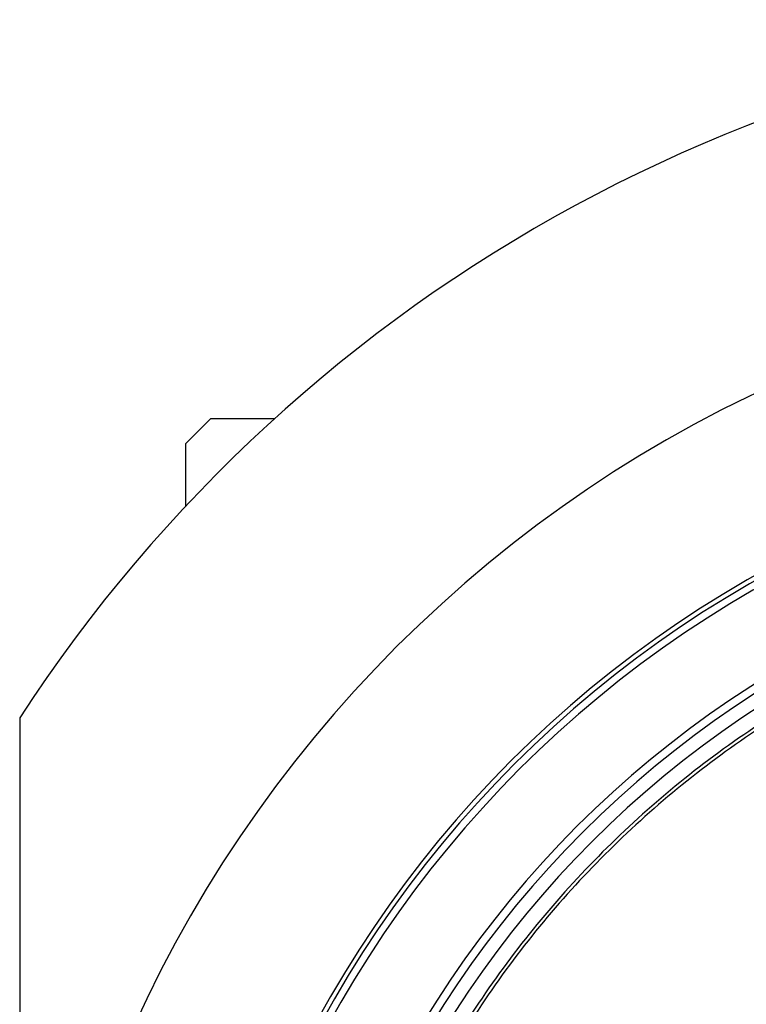
# Model space of a CAD drawing. Units: millimetres. Extents: x 455 to 4018, y 500 to 2650.
# Drawn here: x 1327 to 1414, y 2452 to 2570 of the extents above; entities that cross this region are included whole.
import ezdxf

# ---------------------------------------------------------------- set-up
doc = ezdxf.new("R2010")
doc.units = ezdxf.units.MM

msp = doc.modelspace()

# ---------------------------------------------------------------- linework, layer by layer
at = {"color": 7, "linetype": 'Continuous', "lineweight": 25}
for p, q in [((1349.5, 2522.41), (1346.5, 2519.41)), ((1349.5, 2522.41), (1357.18, 2522.41)), ((1346.5, 2511.9), (1346.5, 2519.41)), ((1326.5, 2486.41), (1326.5, 2305.41))]:
    msp.add_line(p, q, dxfattribs=at)
for radius, start, end in [(185, 33.0875, 146.9125), (155, 0, 180), (135.55, 0, 180), (135, 0, 180), (134.13, 0, 180), (124.37, 0, 180), (123.39, 0, 180), (121.8, 0, 180)]:
    msp.add_arc((1481.5, 2385.41), radius, start, end, dxfattribs=at)
for points in [[(1481.5, 2505.41), (1477.57, 2505.3), (1469.72, 2505.08), (1458.05, 2503.28), (1446.61, 2500.43), (1435.51, 2496.46), (1424.84, 2491.41), (1414.73, 2485.35), (1405.25, 2478.32), (1396.51, 2470.4), (1388.59, 2461.66), (1381.56, 2452.19), (1375.5, 2442.07), (1370.46, 2431.41), (1366.48, 2420.3), (1363.62, 2408.86), (1361.89, 2397.19), (1361.31, 2385.41), (1361.89, 2373.63), (1363.62, 2361.96), (1366.48, 2350.52), (1370.46, 2339.42), (1375.5, 2328.75), (1381.56, 2318.64), (1388.59, 2309.16), (1396.51, 2300.42), (1405.25, 2292.5), (1414.73, 2285.48), (1424.84, 2279.41), (1435.51, 2274.37), (1446.61, 2270.39), (1458.05, 2267.54), (1469.72, 2265.75), (1477.57, 2265.52), (1481.5, 2265.41)], [(1481.5, 2505.01), (1477.59, 2504.9), (1469.76, 2504.68), (1458.13, 2502.89), (1446.73, 2500.05), (1435.66, 2496.08), (1425.03, 2491.06), (1414.95, 2485.01), (1405.51, 2478.01), (1396.8, 2470.12), (1388.9, 2461.41), (1381.9, 2451.96), (1375.86, 2441.88), (1370.83, 2431.25), (1366.87, 2420.19), (1364.01, 2408.78), (1362.29, 2397.15), (1361.71, 2385.41), (1362.29, 2373.67), (1364.01, 2362.04), (1366.87, 2350.64), (1370.83, 2339.57), (1375.86, 2328.94), (1381.9, 2318.86), (1388.9, 2309.42), (1396.8, 2300.71), (1405.51, 2292.81), (1414.95, 2285.81), (1425.03, 2279.77), (1435.66, 2274.74), (1446.73, 2270.78), (1458.13, 2267.94), (1469.76, 2266.15), (1477.59, 2265.93), (1481.5, 2265.81)]]:
    msp.add_open_spline(points, degree=3, dxfattribs=at)

doc.saveas('drawing.dxf')
